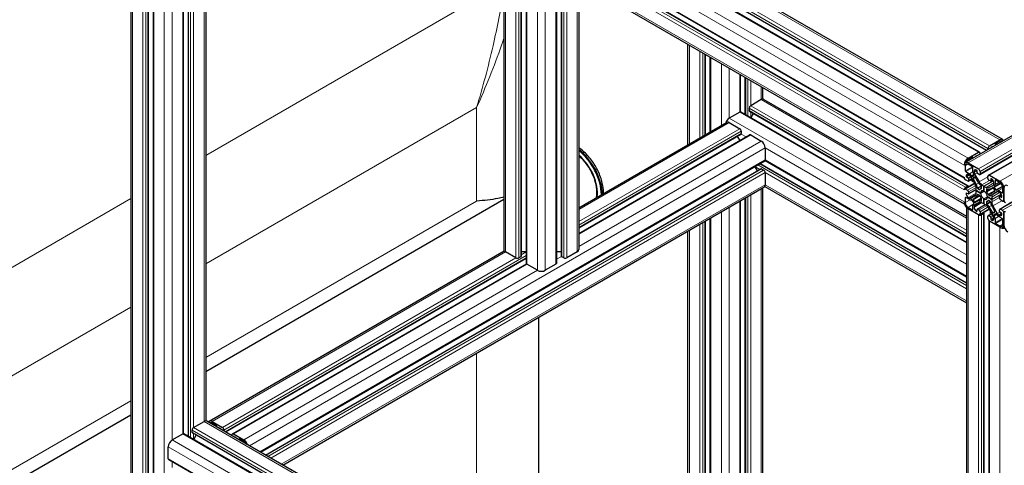
# Model space of a CAD drawing. Units: millimetres. Extents: x 0 to 13650, y 0 to 19305.
# Drawn here: x 5320 to 6020, y 8027 to 8344 of the extents above; entities that cross this region are included whole.
import ezdxf

# ---------------------------------------------------------------- set-up
doc = ezdxf.new("R2010")
doc.units = ezdxf.units.MM
doc.header["$LTSCALE"] = 65
doc.layers.add('Sichtbar (ISO)', color=7, linetype='Continuous', lineweight=25)
doc.layers.add('Tangential', color=7, linetype='Continuous', lineweight=9, true_color=0xbfbfbf)

msp = doc.modelspace()

# ---------------------------------------------------------------- linework, layer by layer
at = {"layer": 'Sichtbar (ISO)'}
for p, q in [((6018.54, 8258.77), (5452.85, 8585.37)), ((6002.09, 8249.87), (5436.4, 8576.46)), ((6006.94, 8251.11), (5442.58, 8576.95)), ((5398.77, 8553.48), (5398.77, 7149.77)), ((5991.18, 8231.47), (5425.71, 8557.94)), ((5411.2, 8549.45), (5411.2, 7145.07)), ((5994.06, 8225.75), (5428.37, 8552.35)), ((5414.71, 8544.09), (5414.71, 7139.97)), ((5991.34, 8212.98), (5426.23, 8539.25)), ((5436.09, 8533.55), (5436.09, 8049.89)), ((5439.6, 8531.52), (5439.6, 8047.98)), ((5452.03, 8524.35), (5452.03, 8058.91)), ((5991.91, 8242.44), (6416.18, 8487.39)), ((6002.19, 8234.02), (6426.45, 8478.97)), ((6008.36, 8233.54), (6432.63, 8478.48)), ((5663.94, 8402), (5663.94, 8180.59)), ((5676.36, 8394.83), (5676.36, 8175.9)), ((5679.87, 8392.8), (5679.87, 8170.8)), ((5701.26, 8380.46), (5701.26, 8170.8)), ((5704.77, 8378.43), (5704.77, 8175.9)), ((5717.19, 8371.26), (5717.19, 8180.59)), ((5794.75, 8255.16), (5794.75, 8326.48)), ((5807.18, 8262.34), (5807.18, 8319.3)), ((5810.69, 8264.36), (5810.69, 8317.28)), ((5832.07, 8278.51), (5832.07, 8304.93)), ((5835.58, 8276.6), (5835.58, 8302.9)), ((5848.01, 8287.53), (5848.01, 8295.73)), ((5846.83, 8287.15), (5839.41, 8282.86)), ((5848.83, 8287.34), (5992.74, 8204.26)), ((5838.35, 8281.02), (5838.35, 8279.39)), ((5831.63, 8278.37), (5824.21, 8274.08)), ((5832.38, 8278.44), (5992.74, 8185.86)), ((5838.56, 8278.93), (5992.74, 8189.91)), ((5841.23, 8277.39), (5839.47, 8274.35)), ((5717.19, 8210.38), (5822.21, 8271.01)), ((5824.21, 8270.82), (5831.63, 8266.53)), ((5717.19, 8196.04), (5832.48, 8262.6)), ((5717.19, 8191.98), (5838.66, 8262.11)), ((5829.82, 8261.06), (5831.57, 8258.02)), ((5832.69, 8264.69), (5832.69, 8263.06)), ((5839.41, 8262.04), (5846.83, 8257.75)), ((6009.11, 8254.28), (6016.54, 8258.57)), ((5849.66, 8252.85), (5849.66, 8244.28)), ((6008.05, 8251.76), (6008.05, 8252.44)), ((6013.15, 8255.22), (6013.15, 8254.7)), ((6016.54, 8257.59), (6013.5, 8255.83)), ((5993.91, 8245.5), (6001.34, 8249.79)), ((5996.95, 8246.28), (5993.91, 8244.52)), ((5997.31, 8245.55), (5997.31, 8246.08)), ((6002.4, 8249.18), (6002.4, 8248.49)), ((5491, 8036.7), (5849.35, 8243.59)), ((5494.51, 8034.67), (5846.69, 8238)), ((5842.26, 8239.5), (5844.02, 8236.46)), ((5846.15, 8241.75), (5992.74, 8157.11)), ((5847.19, 8237.95), (5848.6, 8237.14)), ((5849.57, 8243.83), (5992.74, 8161.17)), ((5991.93, 8240.12), (5991.93, 8236.6)), ((5993.91, 8242.24), (6001.34, 8237.95)), ((5996.95, 8239.5), (5993.91, 8241.26)), ((5997.31, 8235.94), (5997.31, 8238.89)), ((5849.66, 8235.3), (5849.66, 8226.73)), ((5992.29, 8235.99), (5994.84, 8234.52)), ((5992.85, 8232.24), (5993.91, 8231.62)), ((5994.06, 8229.33), (5996.73, 8230.87)), ((5994.78, 8233.57), (5994.27, 8233.87)), ((5994.27, 8231.01), (5994.27, 8229.79)), ((5998.92, 8227.08), (5995.78, 8232.52)), ((5996.22, 8233.18), (5996.43, 8232.87)), ((5996.89, 8232.64), (5997.91, 8233.22)), ((5998.51, 8232.13), (5997.54, 8231.57)), ((5997.94, 8233.74), (5997.77, 8234.08)), ((5998.15, 8236.11), (5998.15, 8235.53)), ((5998.57, 8234.13), (6001.71, 8228.69)), ((6000.28, 8235.3), (6000.28, 8236.52)), ((6001.69, 8234.07), (6000.63, 8234.69)), ((6002.4, 8236.11), (6002.4, 8234.48)), ((6008.05, 8231.22), (6008.05, 8232.85)), ((6009.11, 8233.46), (6016.54, 8229.17)), ((6010.18, 8230.81), (6010.18, 8229.58)), ((5506.94, 8027.5), (5848.83, 8224.89)), ((5848.01, 7830.58), (5848.01, 8224.42)), ((5849.41, 8225.52), (5992.74, 8142.77)), ((5991.39, 8223.74), (5998.48, 8227.83)), ((5993.56, 8229.38), (5992.14, 8230.2)), ((5992.14, 8224.89), (5993.56, 8225.7)), ((5992.14, 8223.66), (5993.56, 8222.85)), ((5999.75, 8222.54), (5999.75, 8224.29)), ((6000.86, 8223.94), (6001.96, 8223.3)), ((6002.72, 8223.71), (6003.46, 8224.13)), ((6003.46, 8224.16), (6003.46, 8225.45)), ((6003.71, 8226.58), (6005.23, 8225.7)), ((6005.23, 8225.7), (6011.86, 8229.54)), ((6005.23, 8225.7), (6011.86, 8229.54)), ((6005.23, 8225.7), (6006.74, 8224.83)), ((6005.23, 8222.15), (6005.23, 8225.7)), ((6005.23, 8225.7), (6005.23, 8222.15)), ((6008.74, 8224.63), (6011.88, 8226.45)), ((6009.82, 8229.38), (6008.76, 8229.99)), ((6010.07, 8229.35), (6011.47, 8230.16)), ((6010.8, 8224.26), (6011.55, 8224.68)), ((6012.91, 8222.69), (6011.94, 8224.37)), ((6012.3, 8227.36), (6012.3, 8227.95)), ((6012.68, 8225.48), (6012.52, 8225.33)), ((6012.55, 8224.77), (6013.56, 8223.02)), ((6013.15, 8229.75), (6013.15, 8226.8)), ((6016.54, 8228.19), (6013.5, 8229.95)), ((6018.52, 8221.25), (6018.52, 8224.77)), ((6019.37, 8224.28), (6019.37, 8215.7)), ((6019.37, 8215.7), (6019.37, 8224.28)), ((5835.58, 7837.76), (5835.58, 8217.24)), ((5991.93, 8217.5), (5991.93, 8213.99)), ((5994.84, 8216.23), (5992.29, 8217.7)), ((5993.91, 8220.19), (5992.85, 8220.81)), ((5994.16, 8220.17), (5999.75, 8223.39)), ((5994.27, 8221.62), (5994.27, 8220.4)), ((5994.27, 8217.54), (5994.78, 8217.24)), ((5995.78, 8217.15), (5998.92, 8218.96)), ((5998.21, 8216.99), (6002.02, 8219.18)), ((5999.65, 8214.5), (6003.45, 8216.69)), ((5999.75, 8222.54), (6002.82, 8220.76)), ((5999.75, 8220.79), (5999.75, 8222.54)), ((5999.75, 8222.54), (5999.75, 8222.54)), ((6002.82, 8220.76), (5999.75, 8222.54)), ((6001.96, 8219.22), (6000.85, 8219.86)), ((6002.82, 8220.76), (6005.23, 8222.15)), ((6002.82, 8220.76), (6005.23, 8222.15)), ((6003.46, 8215.35), (6003.46, 8216.63)), ((6005.23, 8222.15), (6005.23, 8222.15)), ((6005.23, 8216.6), (6007.63, 8217.99)), ((6005.23, 8216.6), (6007.63, 8217.99)), ((6005.23, 8216.6), (6005.23, 8213.05)), ((6005.23, 8213.05), (6005.23, 8216.6)), ((6006.99, 8223.4), (6006.99, 8222.12)), ((6010.71, 8216.21), (6007.63, 8217.99)), ((6007.63, 8217.99), (6010.71, 8216.21)), ((6007.63, 8217.99), (6007.63, 8217.99)), ((6008.49, 8219.53), (6009.6, 8218.89)), ((6010.71, 8216.21), (6017.34, 8220.05)), ((6010.71, 8216.21), (6017.34, 8220.05)), ((6010.71, 8217.96), (6010.71, 8216.21)), ((6014.68, 8221.61), (6011.53, 8219.79)), ((6012.24, 8221.77), (6012.99, 8222.2)), ((6014.02, 8222.72), (6014.23, 8222.78)), ((6015.61, 8222.53), (6018.17, 8221.05)), ((6016.19, 8221.21), (6015.68, 8221.51)), ((6016.19, 8217.13), (6016.19, 8218.36)), ((6016.29, 8218.58), (6017.68, 8219.39)), ((6016.54, 8218.56), (6017.6, 8217.95)), ((5663.94, 8216.12), (5452.03, 8093.78)), ((5832.07, 7839.78), (5832.07, 8215.22)), ((5992.74, 8210.55), (5992.74, 6806.84)), ((5993.91, 8210.56), (5996.95, 8208.8)), ((6001.34, 8205.29), (5993.91, 8209.58)), ((5996.43, 8216.04), (5996.22, 8215.97)), ((5997.91, 8213.98), (5996.89, 8215.73)), ((5997.31, 8209.01), (5997.31, 8211.96)), ((5997.54, 8216.06), (5998.51, 8214.38)), ((5997.77, 8213.28), (5997.94, 8213.43)), ((5998.15, 8211.39), (5998.15, 8210.8)), ((6001.71, 8214.12), (5998.57, 8212.31)), ((6000.38, 8209.4), (6005.96, 8212.62)), ((6005.23, 8213.05), (6003.71, 8213.92)), ((6005.23, 8213.05), (6005.23, 8213.05)), ((6006.74, 8212.17), (6005.23, 8213.05)), ((6006.99, 8214.59), (6006.99, 8213.31)), ((6007.73, 8215.04), (6008.46, 8215.47)), ((6009.6, 8214.81), (6008.49, 8215.45)), ((6011.88, 8204.62), (6008.74, 8210.06)), ((6010.71, 8216.21), (6010.71, 8214.46)), ((6011.53, 8211.68), (6014.68, 8206.23)), ((6016.39, 8209.42), (6025.07, 8214.44)), ((6018.31, 8215.09), (6016.89, 8215.91)), ((6019.06, 8215.02), (6019.44, 8215.23)), ((5810.69, 7852.13), (5810.69, 8202.87)), ((6000.28, 8207.95), (6000.28, 8209.17)), ((6000.63, 8209.37), (6001.69, 8208.76)), ((6002.09, 8205.22), (6009.18, 8209.31)), ((6002.4, 8207.54), (6002.4, 8205.9)), ((6004.87, 8206.11), (6003.46, 8205.29)), ((6005.17, 8206.52), (6005.17, 6802.14)), ((6008.05, 8202.64), (6008.05, 8204.27)), ((6008.26, 8204.73), (6010.93, 8206.27)), ((6008.76, 8204.68), (6009.82, 8204.07)), ((6010.18, 8203.46), (6010.18, 8202.23)), ((6011.94, 8206.62), (6012.91, 8207.18)), ((6012.3, 8202.64), (6012.3, 8203.23)), ((6012.52, 8205.01), (6012.68, 8204.67)), ((6013.56, 8206.11), (6012.55, 8205.53)), ((6013.15, 8202.81), (6013.15, 8199.86)), ((6014.23, 8205.57), (6014.02, 8205.88)), ((6018.17, 8202.76), (6015.61, 8204.24)), ((6015.68, 8205.18), (6016.19, 8204.88)), ((6016.19, 8207.74), (6016.19, 8208.97)), ((6017.6, 8206.52), (6016.54, 8207.13)), ((6016.89, 8209.37), (6018.31, 8208.56)), ((6019.37, 8206.72), (6019.37, 8198.15)), ((6019.37, 8198.15), (6019.37, 8206.72)), ((5807.18, 7854.16), (5807.18, 8200.84)), ((6008.68, 8201.17), (6008.68, 6797.04)), ((6016.54, 8196.51), (6009.11, 8200.8)), ((6013.5, 8199.25), (6016.54, 8197.49)), ((6018.52, 8198.64), (6018.52, 8202.15)), ((6018.54, 8196.32), (6019.55, 8196.9)), ((5794.75, 7861.33), (5794.75, 8193.67)), ((5454.51, 8058.72), (5664.19, 8179.78)), ((5672.53, 8174.67), (5665.11, 8178.96)), ((5676.07, 8175.49), (5674.65, 8174.67)), ((5679.87, 8178.98), (5676.36, 8178.98)), ((5704.77, 8178.98), (5701.26, 8178.98)), ((5706.47, 8174.67), (5705.06, 8175.49)), ((5716.02, 8178.96), (5708.59, 8174.67)), ((5466.11, 8051.07), (5679.87, 8174.49)), ((5470.96, 8049.82), (5679.97, 8170.49)), ((5687.74, 8165.9), (5680.31, 8170.18)), ((5700.82, 8170.18), (5693.39, 8165.9)), ((5688.54, 8132.35), (5688.54, 7963.26)), ((5398.77, 8063.03), (4505.19, 7547.12)), ((5443.43, 8054.24), (5450.85, 8058.53)), ((5992.74, 7747.02), (5452.85, 8058.72)), ((5456.51, 8058.53), (5463.94, 8054.24)), ((5459.55, 8055.79), (5456.51, 8057.55)), ((5428.23, 8045.46), (5435.65, 8049.75)), ((5992.74, 7728.62), (5436.4, 8049.82)), ((5442.37, 8050.77), (5442.37, 8052.4)), ((5992.74, 7732.67), (5442.58, 8050.31)), ((5443.49, 8045.73), (5445.25, 8048.77)), ((5459.91, 8054.65), (5459.91, 8055.18)), ((5465, 8052.4), (5465, 8051.71)), ((5470.65, 8048.45), (5470.65, 8049.14)), ((5471.71, 8049.75), (5479.14, 8045.46)), ((5475.74, 8046.03), (5475.74, 8045.51)), ((5479.14, 8044.48), (5476.1, 8046.24)), ((5425.4, 8031.99), (5425.4, 8040.56)), ((5991.39, 7704.71), (5425.71, 8031.3))]:
    msp.add_line(p, q, dxfattribs=at)
for centre, major_axis, start_param, end_param in [((5846.83, 8283.88), (2, 3.46), 0, 0.785398), ((5839.41, 8281.63), (-0.75, -1.3), 3.926991, 5.497787), ((5824.21, 8270.82), (-2, -3.46), 3.926991, 5.070708), ((5831.63, 8277.14), (0.75, 1.3), 0, 0.785398), ((5839.06, 8279.8), (-0.5, -0.866), 5.497787, 6.283185), ((5824.21, 8267.55), (-2, 3.46), 5.497787, 6.283185), ((5831.63, 8265.3), (0.75, -1.3), 0.785398, 2.356194), ((5831.98, 8263.47), (0.5, -0.866), 0, 0.261822), ((5831.98, 8263.47), (0.5, -0.866), 0.261822, 0.785398), ((5839.41, 8260.81), (-0.75, 1.3), 5.497787, 6.283185), ((6016.54, 8255.3), (2, 3.46), 5.924876, 7.068583), ((5713.84, 8230.77), (-14.25, 24.68), 3.966801, 5.330737), ((5846.83, 8254.49), (2, -3.46), 0.785398, 2.356194), ((6009.11, 8253.06), (0.75, 1.3), 0.785398, 2.356194), ((6010.53, 8253.06), (-0.25, -0.433), 3.926922, 5.17863), ((6010.53, 8251.42), (1.25, 2.17), 0.255294, 0.785329), ((6013.5, 8255.42), (-0.25, -0.433), 3.926991, 5.497787), ((6016.54, 8255.3), (1.4, 2.42), 6.131008, 7.068583), ((5713.84, 8230.77), (-13.75, 23.82), 3.932679, 5.324602), ((5713.84, 8230.77), (-11.75, 20.35), 3.746164, 5.294743), ((5713.84, 8230.77), (-11.5, 19.92), 3.71394, 5.290264), ((5993.91, 8242.24), (2, 3.46), 0.785398, 2.351965), ((5996.95, 8245.87), (0.25, 0.433), 5.497787, 7.068583), ((5999.92, 8245.3), (-1.25, -2.17), 3.926869, 4.457095), ((5999.92, 8246.93), (0.25, 0.433), 5.816944, 7.068462), ((6001.34, 8248.57), (0.75, 1.3), 5.497787, 7.068583), ((5847.19, 8237.14), (-0.5, 0.866), 5.497787, 6.283185), ((5848.6, 8244.89), (0.75, -1.3), 0, 0.785398), ((5993.91, 8238.97), (-2, 3.46), 5.497787, 7.068583), ((5993.91, 8238.97), (-1.4, 2.42), 5.497787, 7.068583), ((5993.91, 8242.24), (-1.4, -2.42), 3.926991, 4.864566), ((5996.95, 8239.1), (-0.25, 0.433), 3.926991, 5.497787), ((6001.34, 8236.73), (0.75, -1.3), 0.785398, 2.356194), ((5848.6, 8235.91), (0.75, -1.3), 0.785398, 2.356194), ((5992.14, 8231.42), (-0.75, 1.3), 0.785398, 0.785422), ((5992.14, 8232.64), (0.75, 1.3), 2.356194, 2.363102), ((5992.14, 8231.42), (-0.75, 1.3), 0.785422, 2.356194), ((5992.29, 8236.4), (0.25, -0.433), 3.926991, 5.497787), ((5994.27, 8231.83), (-1.25, 2.17), 5.497787, 7.068514), ((5992.85, 8232.64), (0.25, -0.433), 3.926922, 5.497787), ((5993.91, 8231.22), (0.25, -0.433), 0.785398, 2.356194), ((5994.78, 8231.94), (-1, 1.73), 4.712411, 5.497787), ((5994.84, 8231.9), (1.6, -2.77), 1.701194, 2.356194), ((5996.64, 8233.07), (0.25, -0.433), 4.842787, 6.283208), ((5999.57, 8234.63), (-1.6, 2.77), 0.785398, 1.440397), ((5997.79, 8231.14), (-0.25, 0.433), 0.000022, 1.619901), ((5985.11, 8222.3), (13.1, -22.69), 1.442861, 1.619901), ((5997.66, 8233.66), (0.25, -0.433), 0.000022, 1.440397), ((5999.92, 8235.09), (-1.25, 2.17), 5.497666, 7.068583), ((5999.57, 8234.71), (1, -1.73), 3.926991, 4.712411), ((5998.76, 8231.7), (-0.25, 0.433), 4.663283, 6.283208), ((6012.75, 8238.26), (-13.1, 22.69), 1.52169, 1.69873), ((5999.92, 8236.73), (-0.25, 0.433), 3.926991, 5.497666), ((6000.63, 8235.09), (-0.25, 0.433), 0.785398, 2.356194), ((6001.69, 8234.89), (0.5, -0.866), 5.497787, 7.068583), ((6009.11, 8232.24), (-0.75, 1.3), 5.497787, 7.068583), ((6008.76, 8230.81), (-0.5, 0.866), 0.785398, 2.356194), ((6010.53, 8230.6), (-0.25, 0.433), 5.497718, 7.068583), ((6010.53, 8228.97), (-1.25, 2.17), 3.926991, 5.497718), ((5846.83, 8228.36), (2, -3.46), 0, 0.785398), ((5992.14, 8223.66), (0.75, 1.3), 0.785398, 2.349321), ((5992.14, 8222.44), (-0.75, 1.3), 5.497787, 7.068583), ((5993.56, 8230.2), (0.5, -0.866), 5.497787, 7.068583), ((5993.56, 8224.89), (0.5, 0.866), 5.619446, 7.068583), ((5996.92, 8225.92), (-2, 3.46), 3.926991, 4.712411), ((5996.87, 8226), (2.6, -4.5), 0.927195, 1.442861), ((6000.86, 8224.35), (0.25, -0.433), 4.068787, 5.497787), ((6003.67, 8229.93), (-2.6, 4.5), 1.69873, 2.214417), ((6003.71, 8229.85), (2, -3.46), 4.712411, 5.497787), ((6005.22, 8219.38), (-2.5, 4.33), 6.074362, 6.491977), ((6003.1, 8225.65), (-0.25, 0.433), 3.926991, 5.35601), ((6003.1, 8224.37), (0.25, -0.433), 6.074362, 7.068583), ((6006.74, 8228.1), (2, -3.46), 5.497787, 6.283208), ((6007.35, 8223.2), (-0.25, 0.433), 5.639584, 7.068583), ((6006.78, 8228.13), (2.6, -4.5), 5.639584, 6.15525), ((5997.7, 8246.95), (13.1, -22.69), 6.15525, 6.33229), ((6009.82, 8229.79), (0.25, -0.433), 5.497787, 7.068583), ((6011.69, 8224.23), (-0.25, 0.433), 4.712411, 6.33229), ((6010.88, 8228.18), (1, -1.73), 0.000022, 0.785398), ((6012.8, 8224.92), (-0.25, 0.433), 0.130398, 1.570819), ((6010.88, 8228.1), (1.6, -2.77), 0.130398, 0.785398), ((6013.5, 8229.54), (-0.25, 0.433), 5.497787, 7.068583), ((6016.54, 8225.91), (2, -3.46), 0.785398, 2.356194), ((6016.54, 8225.91), (-1.4, 2.42), 3.926991, 5.497787), ((6022.2, 8222.64), (-2, 3.46), 5.497787, 7.068583), ((5992.29, 8217.29), (-0.25, 0.433), 5.497787, 7.068583), ((5992.85, 8220.4), (-0.25, 0.433), 5.497787, 7.068462), ((5994.27, 8219.58), (1.25, -2.17), 3.926869, 5.497787), ((5993.56, 8222.03), (0.5, -0.866), 0.785398, 2.356194), ((5993.91, 8220.6), (0.25, -0.433), 5.497787, 7.068583), ((5994.78, 8218.88), (1, -1.73), 5.497787, 6.283208), ((5997.79, 8216.2), (-0.25, 0.433), 6.234079, 7.854004), ((5985.11, 8239.68), (13.1, -22.69), 6.234079, 6.411119), ((5996.92, 8222.42), (2, -3.46), 0.000022, 0.785398), ((5996.86, 8222.41), (2.6, -4.5), 0.127934, 0.643621), ((6000.85, 8219.45), (-0.25, 0.433), 5.497787, 6.926806), ((6001.96, 8223.71), (0.25, -0.433), 5.497787, 6.491977), ((6001.96, 8218.81), (-0.25, 0.433), 4.503566, 5.497787), ((6005.22, 8219.38), (-2.5, 4.33), 1.361973, 1.779588), ((6005.23, 8219.38), (-1.7, 2.94), 5.497948, 7.06858), ((6005.23, 8219.38), (1.7, -2.94), 3.927152, 5.497783), ((6003.1, 8216.84), (-0.25, 0.433), 3.926991, 4.921181), ((6005.23, 8219.38), (-1.7, 2.94), 3.927152, 5.497783), ((6005.23, 8219.38), (1.7, -2.94), 5.497948, 7.06858), ((6007.35, 8221.92), (0.25, -0.433), 3.926991, 4.921181), ((6005.23, 8219.38), (2.5, -4.33), 1.361973, 1.779588), ((6008.49, 8219.94), (0.25, -0.433), 4.503566, 5.497787), ((6009.6, 8219.3), (0.25, -0.433), 5.497787, 6.926806), ((6013.59, 8216.34), (-2.6, 4.5), 0.127934, 0.643621), ((6025.34, 8199.08), (-13.1, 22.69), 6.234079, 6.411119), ((6013.53, 8216.33), (-2, 3.46), 0.000022, 0.785398), ((6012.66, 8222.55), (0.25, -0.433), 6.234079, 7.854004), ((6013.81, 8223.16), (0.25, -0.433), 4.712411, 6.152786), ((6015.61, 8219.91), (-1.6, 2.77), 5.497787, 6.152786), ((6015.68, 8219.88), (-1, 1.73), 5.497787, 6.283208), ((6016.19, 8219.17), (-1.25, 2.17), 3.926869, 5.497787), ((6016.54, 8218.15), (-0.25, 0.433), 5.497787, 7.068583), ((6016.89, 8216.72), (-0.5, 0.866), 0.785398, 2.356194), ((6017.6, 8218.36), (0.25, -0.433), 5.497787, 7.068462), ((6018.17, 8221.46), (0.25, -0.433), 5.497787, 7.068583), ((5993.91, 8216.11), (2, 3.46), 2.356194, 2.360404), ((5993.91, 8212.84), (-2, 3.46), 0.785398, 0.785407), ((5993.91, 8212.84), (-2, 3.46), 0.785407, 2.356194), ((5993.91, 8212.84), (1.4, -2.42), 3.926991, 5.497787), ((5994.84, 8218.84), (1.6, -2.77), 5.497787, 6.152786), ((5996.64, 8215.59), (-0.25, 0.433), 4.712411, 6.152786), ((5999.57, 8210.65), (-1.6, 2.77), 0.130398, 0.785398), ((5997.66, 8213.84), (0.25, -0.433), 0.130398, 1.570819), ((5999.57, 8210.58), (-1, 1.73), 0.000022, 0.785398), ((5999.92, 8209.78), (1.25, -2.17), 3.926991, 5.497718), ((5998.76, 8214.52), (0.25, -0.433), 4.712411, 6.33229), ((6012.75, 8191.81), (-13.1, 22.69), 6.15525, 6.33229), ((6003.67, 8210.62), (-2.6, 4.5), 5.639584, 6.15525), ((6003.71, 8210.66), (-2, 3.46), 5.497787, 6.283208), ((6003.1, 8215.56), (0.25, -0.433), 5.639584, 7.068583), ((6006.74, 8208.91), (-2, 3.46), 4.712411, 5.497787), ((6007.35, 8214.38), (-0.25, 0.433), 6.074362, 7.068583), ((6007.35, 8213.1), (0.25, -0.433), 3.926991, 5.35601), ((6005.23, 8219.37), (2.5, -4.33), 6.074362, 6.491977), ((6006.78, 8208.83), (2.6, -4.5), 1.69873, 2.214417), ((6008.49, 8215.04), (-0.25, 0.433), 5.497787, 6.491977), ((5997.7, 8200.49), (13.1, -22.69), 1.52169, 1.69873), ((6009.6, 8214.4), (-0.25, 0.433), 4.068787, 5.497787), ((6013.59, 8212.76), (-2.6, 4.5), 0.927195, 1.442861), ((6025.34, 8216.45), (-13.1, 22.69), 1.442861, 1.619901), ((6013.53, 8212.83), (2, -3.46), 3.926991, 4.712411), ((6018.31, 8216.31), (0.75, -1.3), 5.497787, 7.068583), ((6020.43, 8215.09), (-0.75, 1.3), 0.785398, 2.356194), ((5996.95, 8209.21), (0.25, -0.433), 5.497787, 7.068583), ((5999.92, 8208.15), (0.25, -0.433), 5.497718, 7.068583), ((6000.63, 8208.97), (-0.25, 0.433), 5.497787, 7.068583), ((6001.34, 8206.52), (0.75, -1.3), 5.497787, 7.068583), ((6002.4, 8205.9), (-1.5, 0), 0.83029, 2.356194), ((6001.69, 8207.95), (0.5, -0.866), 0.785398, 2.356194), ((6004.17, 8206.52), (1, 0), 5.497787, 6.94696), ((6008.76, 8203.86), (-0.5, 0.866), 5.497787, 7.068583), ((6009.11, 8202.03), (-0.75, 1.3), 0.785398, 2.356194), ((6009.82, 8203.66), (0.25, -0.433), 0.785398, 2.356194), ((6010.53, 8203.66), (1.25, -2.17), 5.497666, 7.068583), ((6011.69, 8207.06), (0.25, -0.433), 4.663283, 6.283208), ((6010.88, 8204.04), (-1, 1.73), 3.926991, 4.712411), ((6012.8, 8205.1), (-0.25, 0.433), 0.000022, 1.440397), ((6010.88, 8204.12), (1.6, -2.77), 0.785398, 1.440397), ((6012.66, 8207.62), (0.25, -0.433), 0.000022, 1.619901), ((6013.81, 8205.68), (-0.25, 0.433), 4.842787, 6.283208), ((6015.61, 8206.85), (-1.6, 2.77), 1.701194, 2.356194), ((6015.68, 8206.81), (1, -1.73), 4.712411, 5.497787), ((6016.89, 8208.56), (-0.5, 0.866), 5.497787, 7.068583), ((6016.54, 8207.54), (-0.25, 0.433), 0.785398, 2.356194), ((6016.19, 8206.93), (1.25, -2.17), 5.497787, 7.068514), ((6017.6, 8206.11), (-0.25, 0.433), 3.926922, 5.497787), ((6018.17, 8202.35), (-0.25, 0.433), 3.926991, 5.497787), ((6018.31, 8207.33), (0.75, -1.3), 0.785398, 2.356194), ((6020.43, 8206.11), (-0.75, 1.3), 5.497787, 7.068583), ((6010.53, 8202.03), (0.25, -0.433), 3.926991, 5.497666), ((6013.5, 8199.66), (0.25, -0.433), 3.926991, 5.497787), ((6016.54, 8199.78), (1.4, -2.42), 5.497787, 7.068583), ((6016.54, 8199.78), (2, -3.46), 5.497787, 7.068583), ((6019.37, 8198.15), (-4, 0), 0.817948, 1.712674), ((6019.37, 8198.15), (2.8, 0), 4.560196, 4.81611), ((6022.2, 8196.51), (-2, 3.46), 0.785398, 2.356194), ((5667.94, 8180.59), (-4, 0), 0, 0.785398), ((5673.59, 8175.29), (-1.5, 0), 0.785398, 2.356194), ((5675.36, 8175.9), (1, 0), 5.497787, 6.283185), ((5705.77, 8175.9), (-1, 0), 0, 0.261823), ((5705.77, 8175.9), (-1, 0), 0.261823, 0.785398), ((5707.53, 8175.29), (-1.5, 0), 0.785398, 2.356194), ((5713.19, 8180.59), (4, 0), 5.497787, 6.283185), ((5681.37, 8170.8), (-1.5, 0), 0, 0.785398), ((5699.76, 8170.8), (1.5, 0), 5.497787, 6.283185), ((5690.56, 8167.53), (-4, 0), 0.785398, 2.356194), ((5450.85, 8055.26), (2, 3.46), 0, 0.785398), ((5456.51, 8055.26), (-2, 3.46), 5.497787, 6.641505), ((5456.51, 8055.26), (-1.4, 2.42), 5.497787, 6.435378), ((5459.55, 8055.38), (-0.25, 0.433), 3.926991, 5.497787), ((5435.65, 8048.52), (0.75, 1.3), 0, 0.785398), ((5443.43, 8053.02), (0.75, 1.3), 0.785398, 2.356194), ((5443.08, 8051.18), (-0.5, -0.866), 5.497787, 6.283185), ((5462.52, 8051.38), (-1.25, 2.17), 5.497666, 6.02792), ((5462.52, 8053.02), (-0.25, 0.433), 4.246071, 5.497666), ((5463.94, 8053.02), (0.75, -1.3), 0.785398, 2.356194), ((5471.71, 8048.52), (-0.75, 1.3), 5.497787, 7.068583), ((5428.23, 8042.2), (2, 3.46), 0.785398, 2.356194), ((5473.13, 8046.89), (-0.25, 0.433), 5.497718, 6.749503), ((5473.13, 8045.26), (-1.25, 2.17), 4.967655, 5.497718), ((5476.1, 8045.83), (-0.25, 0.433), 5.497787, 7.068583), ((5479.14, 8042.2), (2, -3.46), 1.212477, 2.356194), ((5479.14, 8042.2), (-1.4, 2.42), 4.560196, 5.497787), ((5426.46, 8032.6), (-0.75, -1.3), 5.497787, 6.283185)]:
    msp.add_ellipse(centre, major_axis=major_axis, ratio=0.57735, start_param=start_param, end_param=end_param, dxfattribs=at)
for points, knots in [([(5734.87, 8220.59), (5734.86, 8221.3), (5734.83, 8222.03), (5734.54, 8225.48), (5733.94, 8228.31), (5732.09, 8233.94), (5730.84, 8236.73), (5727.84, 8242.01), (5726.08, 8244.5), (5722.21, 8248.97), (5720.09, 8250.94), (5717.65, 8252.7), (5717.42, 8252.87), (5717.19, 8253.03)], [4.722049, 4.722049, 4.722049, 4.722049, 4.81329, 4.81329, 5.151333, 5.151333, 5.486843, 5.486843, 5.820851, 5.820851, 6.156175, 6.156175, 6.191144, 6.191144, 6.191144, 6.191144]), ([(5663.94, 8217.94), (5662.55, 8217.56), (5661.12, 8217.23), (5654.97, 8215.99), (5649.88, 8215.43), (5644.6, 8215.11)], [27.540195, 27.540195, 27.540195, 27.540195, 28.311237, 28.311237, 30.763883, 30.763883, 30.763883, 30.763883])]:
    msp.add_open_spline(points, degree=3, knots=knots, dxfattribs=at)
at = {"layer": 'Tangential'}
for p, q in [((6009.11, 8254.28), (5443.43, 8580.88)), ((6016.54, 8258.57), (5450.85, 8585.17)), ((6001.34, 8249.79), (5435.65, 8576.39)), ((6008.05, 8252.44), (5442.37, 8579.04)), ((6007.24, 8251.28), (5442.37, 8577.41)), ((5991.08, 8240.61), (5425.4, 8567.2)), ((5993.91, 8245.5), (5428.23, 8572.1)), ((5399.94, 8552.51), (5399.94, 7148.13)), ((5991.08, 8232.03), (5425.4, 8558.63)), ((5407.37, 8548.22), (5407.37, 7143.85)), ((5409.49, 8548.22), (5409.49, 7143.85)), ((5410.9, 8549.04), (5410.9, 7144.66)), ((5991.08, 8223.05), (5425.4, 8549.65)), ((5992.14, 8224.89), (5426.46, 8551.49)), ((5993.56, 8225.7), (5427.87, 8552.3)), ((5415.15, 8543.73), (5415.15, 7139.36)), ((5422.57, 8539.44), (5422.57, 7135.07)), ((5991.08, 8214.48), (5425.4, 8541.08)), ((5428.23, 8538.09), (5428.23, 8045.46)), ((5435.65, 8533.8), (5435.65, 8049.75)), ((5439.89, 8531.35), (5439.89, 8047.81)), ((5441.31, 8530.54), (5441.31, 8046.99)), ((5443.43, 8529.31), (5443.43, 8054.24)), ((5450.85, 8525.03), (5450.85, 8058.53)), ((5993.91, 8242.24), (6418.18, 8487.19)), ((6001.34, 8237.95), (6425.6, 8482.9)), ((6002.4, 8236.11), (6426.66, 8481.06)), ((6002.4, 8234.48), (6426.66, 8479.43)), ((6009.11, 8233.46), (6433.38, 8478.41)), ((6016.54, 8229.17), (6440.8, 8474.12)), ((5665.11, 8401.33), (5665.11, 8178.96)), ((5672.53, 8397.04), (5672.53, 8174.67)), ((5674.65, 8395.82), (5674.65, 8174.67)), ((5676.07, 8395), (5676.07, 8175.49)), ((5680.31, 8392.55), (5680.31, 8170.18)), ((5687.74, 8388.26), (5687.74, 8165.9)), ((5693.39, 8385), (5693.39, 8165.9)), ((5700.82, 8380.71), (5700.82, 8170.18)), ((5705.06, 8378.26), (5705.06, 8175.49)), ((5706.47, 8377.44), (5706.47, 8174.67)), ((5708.59, 8376.22), (5708.59, 8174.67)), ((5716.02, 8371.93), (5716.02, 8178.96)), ((5663.94, 8369.9), (5452.03, 8247.55)), ((5795.92, 8255.84), (5795.92, 8325.8)), ((5803.35, 8260.13), (5803.35, 8321.51)), ((5805.47, 8261.35), (5805.47, 8320.29)), ((5806.88, 8262.17), (5806.88, 8319.47)), ((5811.13, 8264.62), (5811.13, 8317.02)), ((5818.55, 8268.9), (5818.55, 8312.74)), ((5824.21, 8274.08), (5824.21, 8309.47)), ((5831.63, 8278.37), (5831.63, 8305.18)), ((5835.87, 8276.43), (5835.87, 8302.74)), ((5837.29, 8275.61), (5837.29, 8301.92)), ((5839.41, 8282.86), (5839.41, 8300.69)), ((5846.83, 8287.15), (5846.83, 8296.41)), ((5846.83, 8287.15), (5992.74, 8202.91)), ((5452.03, 8170.46), (5644.6, 8281.64)), ((5644.6, 8215.11), (5644.6, 8281.64)), ((5838.35, 8281.02), (5992.74, 8191.88)), ((5839.41, 8282.86), (5992.74, 8194.33)), ((5824.21, 8274.08), (5992.74, 8176.78)), ((5831.63, 8278.37), (5992.74, 8185.35)), ((5838.35, 8279.39), (5992.74, 8190.25)), ((5839.41, 8274.39), (5839.41, 8278.44)), ((5717.19, 8209.03), (5824.21, 8270.82)), ((5717.19, 8200.46), (5831.63, 8266.53)), ((5717.19, 8198.01), (5832.69, 8264.69)), ((5717.19, 8196.37), (5832.69, 8263.06)), ((5717.19, 8191.48), (5839.41, 8262.04)), ((5832.6, 8262.71), (5836.14, 8260.66)), ((5483.14, 8041.24), (5849.66, 8252.85)), ((5717.19, 8182.9), (5846.83, 8257.75)), ((5849.66, 8252.85), (5992.74, 8170.25)), ((6010.26, 8253.03), (6010.21, 8253.06)), ((6010.77, 8253.33), (6010.53, 8253.47)), ((6013.6, 8254.96), (6013.15, 8255.22)), ((6014.31, 8255.37), (6013.5, 8255.83)), ((6017.35, 8257.12), (6016.54, 8257.59)), ((5995.21, 8244.34), (5994.4, 8244.81)), ((5997.31, 8246.08), (5996.95, 8246.28)), ((5999.1, 8246.59), (5999.08, 8246.61)), ((6000.17, 8247.2), (5999.92, 8247.34)), ((6002.56, 8248.59), (6002.4, 8248.68)), ((5490.56, 8036.95), (5849.66, 8244.28)), ((5494.81, 8034.5), (5847.19, 8237.95)), ((5842.32, 8239.54), (5845.83, 8237.51)), ((5844.44, 8240.76), (5992.74, 8155.14)), ((5845.86, 8241.58), (5992.74, 8156.77)), ((5849.66, 8244.28), (5992.74, 8161.67)), ((5991.08, 8240.61), (5991.08, 8240.61)), ((5991.93, 8240.12), (5993.91, 8241.26)), ((5991.93, 8236.6), (5996.95, 8239.5)), ((5992.29, 8235.99), (5997.31, 8238.89)), ((5993.75, 8243.5), (5993.11, 8243.87)), ((5994.25, 8243.79), (5993.49, 8244.22)), ((5994.3, 8243.81), (5993.53, 8244.26)), ((5496.22, 8033.69), (5848.6, 8237.14)), ((5498.34, 8032.46), (5849.66, 8235.3)), ((5849.66, 8235.3), (5992.74, 8152.69)), ((5992.5, 8232.85), (5994.27, 8233.87)), ((5992.85, 8232.24), (5994.96, 8233.45)), ((5993.91, 8231.62), (5995.69, 8232.65)), ((5994.27, 8231.01), (5996.05, 8232.04)), ((5994.27, 8229.79), (5996.58, 8231.12)), ((5994.84, 8234.52), (5997.31, 8235.94)), ((5996.22, 8233.18), (5997.77, 8234.08)), ((5996.43, 8232.87), (5997.94, 8233.74)), ((5997.54, 8231.57), (5998.51, 8232.13)), ((5997.55, 8230.97), (5999.02, 8231.82)), ((5998.15, 8236.11), (5999.92, 8237.14)), ((5998.15, 8235.53), (6000.24, 8236.73)), ((5998.57, 8234.13), (6000.3, 8235.13)), ((6001.71, 8228.69), (6008.05, 8232.35)), ((6010.18, 8230.81), (6010.53, 8231.01)), ((5505.77, 8028.18), (5849.66, 8226.73)), ((5846.83, 7831.26), (5846.83, 8223.74)), ((5849.66, 8226.73), (5992.74, 8144.12)), ((5992.14, 8223.66), (5998.7, 8227.45)), ((5993.56, 8222.85), (5999.35, 8226.19)), ((5994.27, 8221.62), (5999.72, 8224.77)), ((5994.27, 8220.4), (5999.75, 8223.56)), ((5998.11, 8228.47), (5995.34, 8230.07)), ((5999.78, 8226.91), (6001.43, 8227.86)), ((6000.51, 8224.5), (6003.15, 8226.02)), ((6000.86, 8223.94), (6003.46, 8225.45)), ((6001.96, 8223.3), (6003.46, 8224.16)), ((6003.3, 8223.92), (6003.4, 8223.98)), ((6003.71, 8226.58), (6009.19, 8229.74)), ((6006.74, 8224.83), (6012.3, 8228.04)), ((6006.99, 8222.12), (6009.92, 8223.81)), ((6006.99, 8223.4), (6007.35, 8223.61)), ((6007.16, 8221.69), (6011.91, 8224.43)), ((6010.18, 8229.58), (6011.37, 8230.28)), ((6011.43, 8224.65), (6011.46, 8224.67)), ((6012.52, 8225.33), (6016.97, 8227.9)), ((6012.55, 8224.77), (6017.34, 8227.54)), ((6012.68, 8225.48), (6016.93, 8227.93)), ((6013.15, 8229.75), (6013.5, 8229.95)), ((6013.15, 8226.8), (6016.05, 8228.48)), ((6013.56, 8223.02), (6018.35, 8225.79)), ((6014.02, 8222.72), (6018.47, 8225.28)), ((6014.23, 8222.78), (6018.48, 8225.23)), ((6015.61, 8222.53), (6018.52, 8224.2)), ((5398.77, 8216.8), (4516.1, 7707.19)), ((5835.87, 7837.59), (5835.87, 8217.41)), ((5837.29, 7836.77), (5837.29, 8218.23)), ((5839.41, 7835.55), (5839.41, 8219.45)), ((5991.08, 8223.05), (5991.08, 8223.05)), ((5991.93, 8217.5), (5992.29, 8217.7)), ((5992.5, 8220.6), (5992.85, 8220.81)), ((5994.27, 8217.54), (5999.74, 8220.7)), ((5994.78, 8217.24), (5999.67, 8220.07)), ((5997.54, 8216.06), (6002.29, 8218.8)), ((5998.51, 8214.38), (6003.26, 8217.12)), ((5999.77, 8218.14), (6001.81, 8219.31)), ((6000.5, 8219.71), (6000.8, 8219.88)), ((6008.19, 8219.89), (6012.94, 8222.63)), ((6008.49, 8219.53), (6011.41, 8221.22)), ((6009.6, 8218.89), (6009.96, 8219.1)), ((6010.71, 8217.96), (6016.26, 8221.17)), ((6010.71, 8214.46), (6016.19, 8217.63)), ((6011.53, 8219.79), (6014.69, 8221.61)), ((6012.9, 8222.11), (6012.93, 8222.12)), ((6016.54, 8218.56), (6017.74, 8219.25)), ((6017.6, 8217.95), (6017.95, 8218.15)), ((6018.17, 8221.05), (6018.52, 8221.25)), ((5452.03, 8103.92), (5644.6, 8215.11)), ((5824.21, 7844.32), (5824.21, 8210.68)), ((5831.63, 7840.04), (5831.63, 8214.96)), ((5991.93, 8213.99), (5995.4, 8215.99)), ((5993.91, 8210.56), (5997.38, 8212.56)), ((5993.91, 8209.58), (5993.91, 6805.2)), ((5998.15, 8211.39), (6003.05, 8214.22)), ((5998.15, 8210.8), (6003.63, 8213.97)), ((5998.57, 8212.31), (6001.73, 8214.13)), ((6000.63, 8209.37), (6006.11, 8212.54)), ((6001.43, 8215.28), (6003.46, 8216.45)), ((6001.69, 8208.76), (6007.14, 8211.91)), ((6002.4, 8207.54), (6008.19, 8210.88)), ((6002.4, 8205.9), (6008.96, 8209.69)), ((6003.15, 8215.12), (6003.45, 8215.3)), ((6006.99, 8214.59), (6008.49, 8215.45)), ((6006.99, 8213.31), (6009.6, 8214.81)), ((6007.3, 8212.73), (6009.95, 8214.26)), ((6008.19, 8215.44), (6008.29, 8215.5)), ((6009.02, 8210.89), (6010.68, 8211.84)), ((6011.53, 8211.68), (6017.88, 8215.34)), ((6016.89, 8209.37), (6025.22, 8214.18)), ((6018.31, 8208.56), (6025.93, 8212.96)), ((5811.13, 7851.88), (5811.13, 8203.12)), ((5818.55, 7847.59), (5818.55, 8207.41)), ((5996.95, 8208.8), (5997.31, 8209.01)), ((5999.92, 8207.74), (6000.28, 8207.95)), ((6001.34, 8205.29), (6001.34, 6800.92)), ((6003.46, 8205.29), (6003.46, 6800.92)), ((6004.87, 8206.11), (6004.87, 6801.73)), ((6008.76, 8204.68), (6011.08, 8206.02)), ((6009.54, 8208.67), (6009.54, 8205.47)), ((6009.82, 8204.07), (6011.61, 8205.1)), ((6010.18, 8203.46), (6011.96, 8204.48)), ((6010.18, 8202.23), (6012.29, 8203.45)), ((6010.53, 8201.62), (6012.3, 8202.64)), ((6011.43, 8206.93), (6012.9, 8207.78)), ((6012.52, 8205.01), (6014.02, 8205.88)), ((6012.55, 8205.53), (6013.56, 8206.12)), ((6012.68, 8204.67), (6014.23, 8205.57)), ((6013.15, 8202.81), (6015.61, 8204.24)), ((6013.15, 8199.86), (6018.17, 8202.76)), ((6014.68, 8206.23), (6016.41, 8207.23)), ((6015.68, 8205.18), (6017.76, 8206.38)), ((6016.19, 8204.88), (6017.95, 8205.9)), ((5803.35, 7856.37), (5803.35, 8198.63)), ((5805.47, 7855.14), (5805.47, 8199.86)), ((5806.88, 7854.33), (5806.88, 8200.67)), ((6009.11, 8200.8), (6009.11, 6796.43)), ((6013.5, 8199.25), (6018.52, 8202.15)), ((6016.54, 8197.49), (6018.52, 8198.64)), ((6016.54, 8196.51), (6016.54, 6792.14)), ((5795.92, 7860.65), (5795.92, 8194.35)), ((5456.51, 8058.53), (5665.11, 8178.96)), ((5463.94, 8054.24), (5672.53, 8174.67)), ((5465, 8052.4), (5679.87, 8176.46)), ((5465.81, 8051.24), (5679.87, 8174.83)), ((5676.36, 8176.88), (5679.87, 8178.91)), ((5701.26, 8173.7), (5704.8, 8175.75)), ((5471.71, 8049.75), (5680.31, 8170.18)), ((5479.14, 8045.46), (5687.74, 8165.9)), ((4547.17, 7648.04), (5398.77, 8139.71)), ((5644.6, 7948.02), (5644.6, 8106.98)), ((4547.17, 7581.51), (5398.77, 8073.18)), ((5992.74, 7745.67), (5450.85, 8058.53)), ((5455.7, 8057.08), (5456.51, 8057.55)), ((5458.74, 8055.32), (5459.55, 8055.79)), ((5992.74, 7728.11), (5435.65, 8049.75)), ((5992.74, 7734.65), (5442.37, 8052.4)), ((5992.74, 7733.01), (5442.37, 8050.77)), ((5992.74, 7737.1), (5443.43, 8054.24)), ((5443.43, 8049.82), (5443.43, 8045.77)), ((5459.45, 8054.92), (5459.91, 8055.18)), ((5462.28, 8053.28), (5462.52, 8053.42)), ((5462.79, 8052.99), (5462.84, 8053.02)), ((5470.49, 8048.55), (5470.65, 8048.64)), ((5992.74, 7719.54), (5428.23, 8045.46)), ((5472.89, 8047.16), (5473.13, 8047.3)), ((5473.95, 8046.55), (5473.97, 8046.56)), ((5475.74, 8046.03), (5476.1, 8046.24)), ((5477.84, 8044.3), (5478.65, 8044.76)), ((5478.75, 8043.77), (5479.52, 8044.22)), ((5478.8, 8043.74), (5479.56, 8044.18)), ((5479.3, 8043.46), (5479.94, 8043.83)), ((5991.08, 7713.97), (5425.4, 8040.56)), ((5991.08, 7705.39), (5425.4, 8031.99)), ((5428.23, 8029.85), (5428.23, 8025.76))]:
    msp.add_line(p, q, dxfattribs=at)
for points, knots in [([(5663.94, 8364.27), (5661.78, 8351.19), (5659.2, 8338.22), (5652.85, 8310.58), (5648.95, 8295.97), (5644.6, 8281.64)], [-8.046159, -8.046159, -8.046159, -8.046159, -4.312268, -4.312268, 0.010196, 0.010196, 0.010196, 0.010196]), ([(5644.6, 8281.64), (5651.12, 8296.04), (5657.04, 8310.82), (5662.85, 8327.48), (5663.4, 8329.08), (5663.94, 8330.68)], [-0.010196, -0.010196, -0.010196, -0.010196, 4.312268, 4.312268, 4.770399, 4.770399, 4.770399, 4.770399])]:
    msp.add_open_spline(points, degree=3, knots=knots, dxfattribs=at)

doc.saveas('drawing.dxf')
